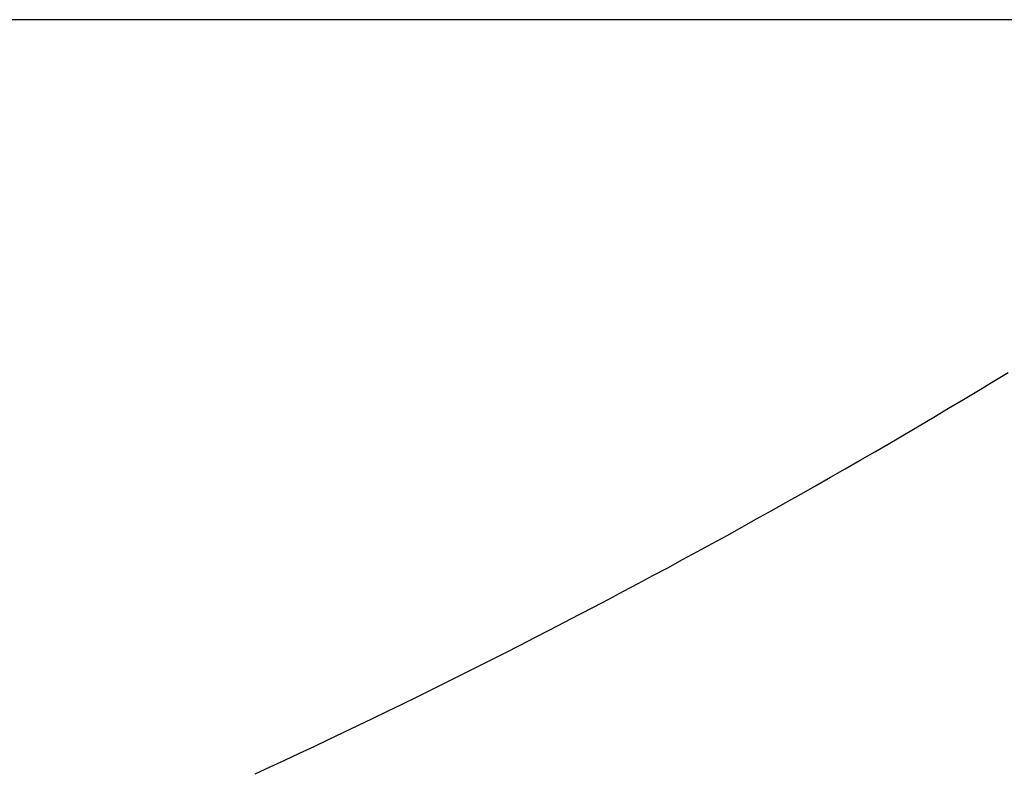
# Model space of a CAD drawing. Extents: x -635 to 974, y -459 to 560.
# Drawn here: x -44 to -26, y -98 to -84 of the extents above; entities that cross this region are included whole.
import ezdxf

# ---------------------------------------------------------------- set-up
doc = ezdxf.new("R2010")
doc.units = 0
doc.header["$LTSCALE"] = 20
doc.layers.add('DETAIL', color=5, linetype='CONTINUOUS')

msp = doc.modelspace()

# ---------------------------------------------------------------- linework, layer by layer
at = {"layer": 'DETAIL', "color": 5, "linetype": 'CONTINUOUS'}
for p, q in [((230.167, -84.453), (-230.167, -84.453)), ((-26.629, -90.822), (-26.368, -90.664)), ((-26.89, -90.98), (-26.629, -90.822)), ((-27.153, -91.138), (-26.89, -90.98)), ((-26.89, -90.98), (-26.89, -90.98)), ((-27.415, -91.294), (-27.153, -91.138)), ((-27.933, -91.601), (-27.674, -91.448)), ((-27.674, -91.448), (-27.415, -91.294)), ((-27.415, -91.294), (-27.415, -91.294)), ((-28.192, -91.754), (-27.933, -91.601)), ((-27.933, -91.601), (-27.933, -91.601)), ((-28.452, -91.906), (-28.192, -91.754)), ((-28.712, -92.058), (-28.452, -91.906)), ((-28.452, -91.906), (-28.452, -91.906)), ((-28.973, -92.208), (-28.712, -92.058)), ((-29.233, -92.359), (-28.973, -92.208)), ((-28.973, -92.208), (-28.973, -92.208)), ((-29.495, -92.508), (-29.233, -92.359)), ((-30.018, -92.806), (-29.757, -92.658)), ((-29.757, -92.658), (-29.495, -92.508)), ((-29.495, -92.508), (-29.495, -92.508)), ((-30.277, -92.952), (-30.018, -92.806)), ((-30.018, -92.806), (-30.018, -92.806)), ((-30.536, -93.097), (-30.277, -92.952)), ((-30.795, -93.242), (-30.536, -93.097)), ((-30.536, -93.097), (-30.536, -93.097)), ((-31.054, -93.386), (-30.795, -93.242)), ((-31.574, -93.673), (-31.314, -93.53)), ((-31.314, -93.53), (-31.054, -93.386)), ((-31.054, -93.386), (-31.054, -93.386)), ((-31.835, -93.815), (-31.574, -93.673)), ((-31.574, -93.673), (-31.574, -93.673)), ((-32.096, -93.957), (-31.835, -93.815)), ((-32.357, -94.099), (-32.096, -93.957)), ((-32.096, -93.957), (-32.096, -93.957)), ((-32.618, -94.239), (-32.357, -94.099)), ((-33.135, -94.515), (-32.877, -94.378)), ((-32.877, -94.378), (-32.618, -94.239)), ((-32.618, -94.239), (-32.618, -94.239)), ((-33.394, -94.652), (-33.135, -94.515)), ((-33.135, -94.515), (-33.135, -94.515)), ((-33.653, -94.789), (-33.394, -94.652)), ((-33.913, -94.925), (-33.653, -94.789)), ((-33.653, -94.789), (-33.653, -94.789)), ((-34.433, -95.195), (-34.173, -95.06)), ((-34.173, -95.06), (-33.913, -94.925)), ((-34.173, -95.06), (-34.173, -95.06)), ((-34.694, -95.329), (-34.433, -95.195)), ((-34.955, -95.463), (-34.694, -95.329)), ((-34.694, -95.329), (-34.694, -95.329)), ((-35.474, -95.727), (-35.215, -95.596)), ((-35.215, -95.596), (-34.955, -95.463)), ((-35.215, -95.596), (-35.215, -95.596)), ((-35.732, -95.857), (-35.474, -95.727)), ((-35.99, -95.986), (-35.732, -95.857)), ((-35.732, -95.857), (-35.732, -95.857)), ((-36.508, -96.244), (-36.249, -96.115)), ((-36.249, -96.115), (-35.99, -95.986)), ((-36.249, -96.115), (-36.249, -96.115)), ((-36.767, -96.371), (-36.508, -96.244)), ((-37.027, -96.499), (-36.767, -96.371)), ((-36.767, -96.371), (-36.767, -96.371)), ((-37.548, -96.752), (-37.287, -96.625)), ((-37.287, -96.625), (-37.027, -96.499)), ((-37.287, -96.625), (-37.287, -96.625)), ((-37.808, -96.877), (-37.548, -96.752)), ((-38.065, -97), (-37.808, -96.877)), ((-37.808, -96.877), (-37.808, -96.877)), ((-38.579, -97.244), (-38.322, -97.122)), ((-38.322, -97.122), (-38.065, -97)), ((-38.322, -97.122), (-38.322, -97.122)), ((-38.837, -97.365), (-38.579, -97.244)), ((-39.353, -97.606), (-39.095, -97.486)), ((-39.095, -97.486), (-38.837, -97.365)), ((-38.837, -97.365), (-38.837, -97.365)), ((-39.612, -97.725), (-39.353, -97.606)), ((-39.353, -97.606), (-39.353, -97.606))]:
    msp.add_line(p, q, dxfattribs=at)

doc.saveas('drawing.dxf')
